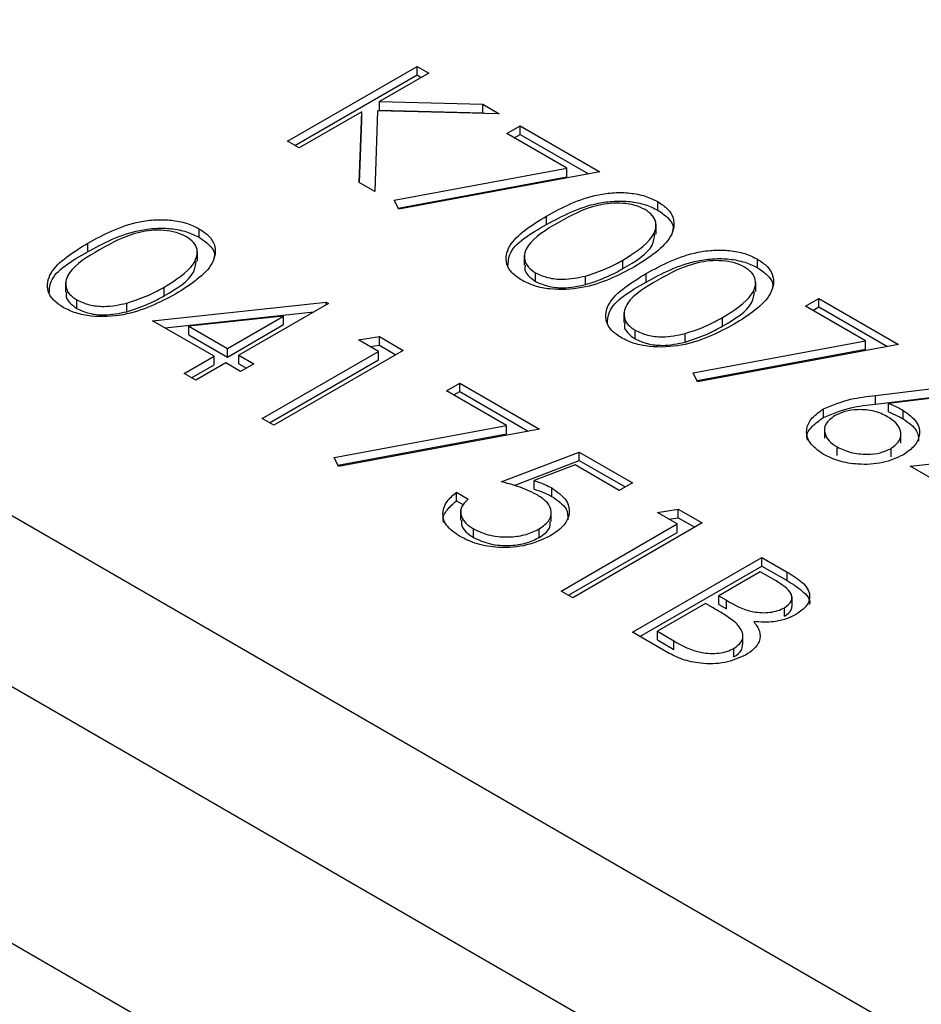
# Model space of a CAD drawing. Units: millimetres. Extents: x 8 to 201, y 4 to 288.
# Drawn here: x 145 to 147, y 108 to 110 of the extents above; entities that cross this region are included whole.
import ezdxf

# ---------------------------------------------------------------- set-up
doc = ezdxf.new("R2010")
doc.units = ezdxf.units.MM

msp = doc.modelspace()

# ---------------------------------------------------------------- linework, layer by layer
at = {"color": 7, "linetype": 'Continuous', "lineweight": 25}
for p, q in [((168.40524, 95.44151), (143.40998, 109.87096)), ((168.40524, 95.18022), (143.40998, 109.60967)), ((145.72237, 109.35246), (145.92036, 109.46675)), ((145.92036, 109.46675), (145.93813, 109.4565)), ((145.92036, 109.45369), (145.92036, 109.46675)), ((145.73369, 109.34592), (145.92036, 109.45369)), ((145.93813, 109.4565), (145.86274, 109.41297)), ((145.92036, 109.45369), (145.92682, 109.44996)), ((145.85988, 109.3991), (145.85564, 109.27553)), ((146.04601, 109.39422), (145.85988, 109.3991)), ((145.86274, 109.41297), (146.02067, 109.40885)), ((145.86274, 109.39991), (145.86274, 109.41297)), ((145.86274, 109.39991), (146.02067, 109.39579)), ((146.02067, 109.40885), (146.04601, 109.39422)), ((146.02067, 109.39579), (146.02067, 109.40885)), ((145.83569, 109.39736), (145.74014, 109.3422)), ((145.83196, 109.2892), (145.83569, 109.39736)), ((145.8324, 109.28894), (145.83569, 109.38429)), ((145.83569, 109.38429), (145.83569, 109.39736)), ((146.02067, 109.39579), (146.0223, 109.39484)), ((146.05743, 109.36418), (146.07774, 109.3759)), ((146.07774, 109.3759), (146.19958, 109.30557)), ((146.07774, 109.36284), (146.07774, 109.3759)), ((146.14921, 109.3112), (146.05743, 109.36418)), ((146.06875, 109.35765), (146.07774, 109.36284)), ((146.07774, 109.36284), (146.18247, 109.30238)), ((145.74014, 109.3422), (145.72237, 109.35246)), ((145.88554, 109.26215), (146.14921, 109.3112)), ((146.14921, 109.29813), (146.14921, 109.3112)), ((145.89154, 109.25021), (146.14921, 109.29813)), ((146.19958, 109.30557), (145.89244, 109.24842)), ((145.85564, 109.27553), (145.83196, 109.2892)), ((145.89244, 109.24842), (145.88554, 109.26215)), ((146.28862, 109.24696), (146.28862, 109.26003)), ((146.11827, 109.22505), (146.11827, 109.23811)), ((145.58732, 109.20551), (145.58732, 109.21858)), ((146.28579, 109.21054), (146.28579, 109.22523)), ((146.28579, 109.21054), (146.28579, 109.22523)), ((145.41697, 109.1836), (145.41697, 109.19667)), ((145.58448, 109.16909), (145.58448, 109.18379)), ((145.58448, 109.16909), (145.58448, 109.18379)), ((146.08428, 109.1779), (146.08428, 109.1632)), ((146.08428, 109.1779), (146.08428, 109.1632)), ((146.23512, 109.15769), (146.23512, 109.17075)), ((146.44092, 109.15904), (146.44092, 109.1721)), ((146.10138, 109.13818), (146.10138, 109.15125)), ((146.17785, 109.13328), (146.17785, 109.14635)), ((146.27057, 109.13713), (146.27057, 109.15019)), ((145.38297, 109.13645), (145.38297, 109.12175)), ((145.38297, 109.13645), (145.38297, 109.12175)), ((145.53381, 109.11624), (145.53381, 109.12931)), ((146.43809, 109.12262), (146.43809, 109.13731)), ((146.43809, 109.12262), (146.43809, 109.13731)), ((145.40007, 109.09673), (145.40007, 109.1098)), ((145.47654, 109.09183), (145.47654, 109.1049)), ((145.51604, 109.07802), (145.7815, 109.10648)), ((145.78511, 109.10439), (145.64804, 109.02527)), ((145.7815, 109.10648), (145.78511, 109.10439)), ((145.7815, 109.10231), (145.7815, 109.10648)), ((146.51433, 109.10042), (146.53464, 109.11214)), ((146.60611, 109.04744), (146.51433, 109.10042)), ((146.52565, 109.09388), (146.53464, 109.09908)), ((146.53464, 109.11214), (146.65648, 109.0418)), ((146.53464, 109.09908), (146.53464, 109.11214)), ((146.53464, 109.09908), (146.63937, 109.03862)), ((171.12455, 93.21818), (143.63224, 109.08915)), ((145.53513, 109.067), (145.76257, 109.09138)), ((145.71625, 109.08516), (145.57125, 109.06959)), ((145.63027, 109.03552), (145.71625, 109.08516)), ((145.71625, 109.0721), (145.71625, 109.08516)), ((146.23658, 109.08998), (146.23658, 109.07528)), ((146.23658, 109.08998), (146.23658, 109.07528)), ((146.38742, 109.06977), (146.38742, 109.08283)), ((145.60996, 109.0238), (145.51604, 109.07802)), ((145.57125, 109.06959), (145.63027, 109.03552)), ((145.57125, 109.05653), (145.57125, 109.06959)), ((145.63027, 109.02246), (145.71625, 109.0721)), ((145.57125, 109.05653), (145.63027, 109.02246)), ((145.8308, 109.04871), (145.86272, 109.05373)), ((145.86272, 109.05373), (145.89933, 109.03259)), ((145.86272, 109.04066), (145.86272, 109.05373)), ((146.25368, 109.05026), (146.25368, 109.06333)), ((146.33015, 109.04536), (146.33015, 109.05843)), ((145.86126, 109.03113), (145.8308, 109.04871)), ((145.84859, 109.03844), (145.86272, 109.04066)), ((145.86272, 109.04066), (145.88802, 109.02606)), ((146.34244, 108.99839), (146.60611, 109.04744)), ((146.65648, 109.0418), (146.34934, 108.98465)), ((146.60611, 109.03437), (146.60611, 109.04744)), ((145.56427, 108.99742), (145.60996, 109.0238)), ((145.60996, 109.01074), (145.60996, 109.0238)), ((145.63027, 109.02246), (145.63027, 109.03552)), ((145.64804, 109.02527), (145.67088, 109.01208)), ((145.64804, 109.0122), (145.64804, 109.02527)), ((145.68357, 108.92855), (145.86126, 109.03113)), ((145.89933, 109.03259), (145.70134, 108.9183)), ((145.86126, 109.01806), (145.86126, 109.03113)), ((146.34844, 108.98644), (146.60611, 109.03437)), ((145.57559, 108.99089), (145.60996, 109.01074)), ((145.62773, 109.01354), (145.58204, 108.98717)), ((145.65058, 109.00035), (145.62773, 109.01354)), ((145.64804, 109.0122), (145.65957, 109.00555)), ((145.67088, 109.01208), (145.65058, 109.00035)), ((145.69489, 108.92202), (145.86126, 109.01806)), ((145.58204, 108.98717), (145.56427, 108.99742)), ((146.34934, 108.98465), (146.34244, 108.99839)), ((145.96533, 108.97105), (145.98564, 108.98277)), ((145.98564, 108.98277), (146.10748, 108.91243)), ((145.98564, 108.96971), (145.98564, 108.98277)), ((146.62126, 108.96368), (146.77071, 108.98172)), ((146.05711, 108.91807), (145.96533, 108.97105)), ((145.97664, 108.96452), (145.98564, 108.96971)), ((145.98564, 108.96971), (146.09036, 108.90925)), ((146.62126, 108.95062), (146.77071, 108.96866)), ((146.62126, 108.95062), (146.62126, 108.96368)), ((146.77364, 108.96762), (146.64133, 108.95164)), ((146.64133, 108.93857), (146.64133, 108.95164)), ((146.54162, 108.93019), (146.54162, 108.94326)), ((146.66374, 108.92784), (146.66374, 108.9409)), ((145.70134, 108.9183), (145.68357, 108.92855)), ((145.79344, 108.86902), (146.05711, 108.91807)), ((146.05711, 108.905), (146.05711, 108.91807)), ((145.79944, 108.85707), (146.05711, 108.905)), ((146.10748, 108.91243), (145.80034, 108.85529)), ((146.54343, 108.91292), (146.54343, 108.89823)), ((146.54343, 108.91292), (146.54343, 108.89823)), ((146.65996, 108.89093), (146.65996, 108.90563)), ((146.65996, 108.89093), (146.65996, 108.90563)), ((146.04909, 108.83184), (146.1684, 108.87727)), ((146.1684, 108.87727), (146.24962, 108.83037)), ((146.1684, 108.8642), (146.1684, 108.87727)), ((146.56256, 108.87195), (146.56256, 108.88501)), ((146.64498, 108.8697), (146.64498, 108.88277)), ((146.67425, 108.8557), (146.9397, 108.88416)), ((145.80034, 108.85529), (145.79344, 108.86902)), ((146.06871, 108.82624), (146.1684, 108.8642)), ((146.16197, 108.85753), (146.09923, 108.83363)), ((146.22932, 108.81865), (146.16197, 108.85753)), ((146.1684, 108.8642), (146.23831, 108.82384)), ((146.76817, 108.80149), (146.67425, 108.8557)), ((146.09923, 108.82056), (146.09923, 108.83363)), ((146.24962, 108.83037), (146.22932, 108.81865)), ((145.98056, 108.81572), (145.99833, 108.80546)), ((145.98056, 108.80266), (145.98056, 108.81572)), ((146.12639, 108.80932), (146.12639, 108.82238)), ((145.98056, 108.80266), (145.99125, 108.79648)), ((145.98698, 108.78786), (145.98698, 108.77317)), ((145.98698, 108.78786), (145.98698, 108.77317)), ((146.12552, 108.77105), (146.12552, 108.78575)), ((146.12552, 108.77105), (146.12552, 108.78575)), ((146.2877, 108.78495), (146.31962, 108.78996)), ((146.31816, 108.76736), (146.2877, 108.78495)), ((146.31962, 108.78996), (146.35623, 108.76883)), ((146.31962, 108.7769), (146.31962, 108.78996)), ((146.14047, 108.66479), (146.31816, 108.76736)), ((146.35623, 108.76883), (146.15824, 108.65453)), ((146.30549, 108.77468), (146.31962, 108.7769)), ((146.31816, 108.7543), (146.31816, 108.76736)), ((146.31962, 108.7769), (146.34492, 108.7623)), ((146.00646, 108.74668), (146.00646, 108.75974)), ((146.10692, 108.74665), (146.10692, 108.75972)), ((146.15179, 108.65826), (146.31816, 108.7543)), ((146.24962, 108.60178), (146.44761, 108.71608)), ((146.44761, 108.71608), (146.48624, 108.69378)), ((146.44761, 108.70301), (146.44761, 108.71608)), ((146.26094, 108.59525), (146.44761, 108.70301)), ((146.44507, 108.6941), (146.38162, 108.65746)), ((146.46919, 108.68018), (146.44507, 108.6941)), ((146.44761, 108.70301), (146.48624, 108.68071)), ((146.48624, 108.68071), (146.48624, 108.69378)), ((146.15824, 108.65453), (146.14047, 108.66479)), ((146.38162, 108.65746), (146.39355, 108.65057)), ((146.38162, 108.6444), (146.38162, 108.65746)), ((146.39355, 108.63751), (146.39355, 108.65057)), ((146.49359, 108.64125), (146.49359, 108.65595)), ((146.49359, 108.64125), (146.49359, 108.65595)), ((146.36131, 108.64574), (146.2877, 108.60325)), ((146.37309, 108.63894), (146.36131, 108.64574)), ((146.38162, 108.6444), (146.39355, 108.63751)), ((146.48196, 108.62613), (146.48196, 108.63919)), ((146.30316, 108.57087), (146.24962, 108.60178)), ((146.2877, 108.60325), (146.313, 108.58864)), ((146.2877, 108.59018), (146.2877, 108.60325)), ((146.2877, 108.59018), (146.313, 108.57557)), ((146.313, 108.57557), (146.313, 108.58864)), ((146.41852, 108.58342), (146.41852, 108.59811)), ((146.41852, 108.58342), (146.41852, 108.59811)), ((146.40482, 108.56401), (146.40482, 108.57708))]:
    msp.add_line(p, q, dxfattribs=at)
for points, knots in [([(146.11827, 109.23811), (146.14268, 109.25132), (146.17323, 109.26785), (146.22142, 109.27436), (146.24609, 109.27377), (146.26985, 109.26923), (146.28236, 109.26309), (146.28862, 109.26003)], [0, 0, 0, 0, 0.498702, 0.6241765, 0.7494675, 0.8747453, 1, 1, 1, 1]), ([(146.11827, 109.23811), (146.14268, 109.25132), (146.17323, 109.26785), (146.22142, 109.27436), (146.24609, 109.27377), (146.26985, 109.26923), (146.28236, 109.26309), (146.28862, 109.26003)], [0, 0, 0, 0, 0.498702, 0.6241765, 0.7494675, 0.8747453, 1, 1, 1, 1]), ([(146.11827, 109.22505), (146.14268, 109.23825), (146.17323, 109.25478), (146.22142, 109.2613), (146.24609, 109.2607), (146.26985, 109.25617), (146.28236, 109.25003), (146.28862, 109.24696)], [0, 0, 0, 0, 0.498702, 0.6241765, 0.7494675, 0.8747453, 1, 1, 1, 1]), ([(146.11827, 109.22505), (146.14268, 109.23825), (146.17323, 109.25478), (146.22142, 109.2613), (146.24609, 109.2607), (146.26985, 109.25617), (146.28236, 109.25003), (146.28862, 109.24696)], [0, 0, 0, 0, 0.498702, 0.6241765, 0.7494675, 0.8747453, 1, 1, 1, 1]), ([(146.26891, 109.24796), (146.26392, 109.25032), (146.25393, 109.25504), (146.23493, 109.25797), (146.21558, 109.25789), (146.17837, 109.25154), (146.15489, 109.2384), (146.13612, 109.2279)], [0, 0, 0, 0, 0.1251388, 0.2504182, 0.3755189, 0.5008471, 1, 1, 1, 1]), ([(146.26891, 109.24796), (146.26392, 109.25032), (146.25393, 109.25504), (146.23493, 109.25797), (146.21558, 109.25789), (146.17837, 109.25154), (146.15489, 109.2384), (146.13612, 109.2279)], [0, 0, 0, 0, 0.1251388, 0.2504182, 0.3755189, 0.5008471, 1, 1, 1, 1]), ([(146.28862, 109.26003), (146.29398, 109.25639), (146.3047, 109.24913), (146.31561, 109.2309), (146.30934, 109.19638), (146.27543, 109.17483), (146.25281, 109.16045)], [0, 0, 0, 0, 0.1256001, 0.2511969, 0.5005813, 1, 1, 1, 1]), ([(146.28862, 109.26003), (146.29398, 109.25639), (146.3047, 109.24913), (146.31561, 109.2309), (146.30934, 109.19638), (146.27543, 109.17483), (146.25281, 109.16045)], [0, 0, 0, 0, 0.1256001, 0.2511969, 0.5005813, 1, 1, 1, 1]), ([(146.08048, 109.13987), (146.07517, 109.14347), (146.06455, 109.15069), (146.05389, 109.16881), (146.06115, 109.20303), (146.09541, 109.22407), (146.11827, 109.23811)], [0, 0, 0, 0, 0.1255507, 0.25109, 0.5002501, 1, 1, 1, 1]), ([(146.08048, 109.13987), (146.07517, 109.14347), (146.06455, 109.15069), (146.05389, 109.16881), (146.06115, 109.20303), (146.09541, 109.22407), (146.11827, 109.23811)], [0, 0, 0, 0, 0.1255507, 0.25109, 0.5002501, 1, 1, 1, 1]), ([(146.23512, 109.17075), (146.25277, 109.18179), (146.2792, 109.19832), (146.28789, 109.22473), (146.28107, 109.23928), (146.27296, 109.24507), (146.26891, 109.24796)], [0, 0, 0, 0, 0.5000715, 0.7490206, 0.8745985, 1, 1, 1, 1]), ([(146.23512, 109.17075), (146.25277, 109.18179), (146.2792, 109.19832), (146.28789, 109.22473), (146.28107, 109.23928), (146.27296, 109.24507), (146.26891, 109.24796)], [0, 0, 0, 0, 0.5000715, 0.7490206, 0.8745985, 1, 1, 1, 1]), ([(146.28862, 109.24696), (146.29385, 109.24333), (146.30431, 109.23607), (146.31333, 109.22386), (146.31128, 109.21598), (146.31046, 109.21285)], [0, 0, 0, 0, 0.3758791, 0.7517484, 1, 1, 1, 1]), ([(146.28862, 109.24696), (146.29385, 109.24333), (146.30431, 109.23607), (146.31333, 109.22386), (146.31128, 109.21598), (146.31046, 109.21285)], [0, 0, 0, 0, 0.3758791, 0.7517484, 1, 1, 1, 1]), ([(145.41697, 109.19667), (145.44138, 109.20987), (145.47192, 109.2264), (145.52012, 109.23292), (145.54478, 109.23232), (145.56854, 109.22778), (145.58106, 109.22165), (145.58732, 109.21858)], [0, 0, 0, 0, 0.498702, 0.6241765, 0.7494675, 0.8747453, 1, 1, 1, 1]), ([(145.41697, 109.19667), (145.44138, 109.20987), (145.47192, 109.2264), (145.52012, 109.23292), (145.54478, 109.23232), (145.56854, 109.22778), (145.58106, 109.22165), (145.58732, 109.21858)], [0, 0, 0, 0, 0.498702, 0.6241765, 0.7494675, 0.8747453, 1, 1, 1, 1]), ([(145.41697, 109.1836), (145.44138, 109.19681), (145.47192, 109.21333), (145.52012, 109.21985), (145.54478, 109.21925), (145.56854, 109.21472), (145.58106, 109.20858), (145.58732, 109.20551)], [0, 0, 0, 0, 0.498702, 0.6241765, 0.7494675, 0.8747453, 1, 1, 1, 1]), ([(145.41697, 109.1836), (145.44138, 109.19681), (145.47192, 109.21333), (145.52012, 109.21985), (145.54478, 109.21925), (145.56854, 109.21472), (145.58106, 109.20858), (145.58732, 109.20551)], [0, 0, 0, 0, 0.498702, 0.6241765, 0.7494675, 0.8747453, 1, 1, 1, 1]), ([(145.58732, 109.21858), (145.59268, 109.21494), (145.6034, 109.20768), (145.61431, 109.18945), (145.60804, 109.15493), (145.57412, 109.13338), (145.5515, 109.119)], [0, 0, 0, 0, 0.1256001, 0.2511969, 0.5005813, 1, 1, 1, 1]), ([(145.58732, 109.21858), (145.59268, 109.21494), (145.6034, 109.20768), (145.61431, 109.18945), (145.60804, 109.15493), (145.57412, 109.13338), (145.5515, 109.119)], [0, 0, 0, 0, 0.1256001, 0.2511969, 0.5005813, 1, 1, 1, 1]), ([(146.05916, 109.16018), (146.05949, 109.16668), (146.06075, 109.19223), (146.0937, 109.21103), (146.11827, 109.22505)], [0, 0, 0, 0, 0.25436712, 1, 1, 1, 1]), ([(146.05916, 109.16018), (146.05949, 109.16668), (146.06075, 109.19223), (146.0937, 109.21103), (146.11827, 109.22505)], [0, 0, 0, 0, 0.25436712, 1, 1, 1, 1]), ([(146.13612, 109.2279), (146.11776, 109.21713), (146.09026, 109.20101), (146.08225, 109.17443), (146.08925, 109.15993), (146.09734, 109.15414), (146.10138, 109.15125)], [0, 0, 0, 0, 0.5002912, 0.749086, 0.8746062, 1, 1, 1, 1]), ([(146.13612, 109.2279), (146.11776, 109.21713), (146.09026, 109.20101), (146.08225, 109.17443), (146.08925, 109.15993), (146.09734, 109.15414), (146.10138, 109.15125)], [0, 0, 0, 0, 0.5002912, 0.749086, 0.8746062, 1, 1, 1, 1]), ([(145.5676, 109.20651), (145.56261, 109.20887), (145.55262, 109.21359), (145.53362, 109.21652), (145.51428, 109.21645), (145.47707, 109.21009), (145.45359, 109.19695), (145.43482, 109.18645)], [0, 0, 0, 0, 0.1251388, 0.2504182, 0.3755189, 0.5008471, 1, 1, 1, 1]), ([(145.5676, 109.20651), (145.56261, 109.20887), (145.55262, 109.21359), (145.53362, 109.21652), (145.51428, 109.21645), (145.47707, 109.21009), (145.45359, 109.19695), (145.43482, 109.18645)], [0, 0, 0, 0, 0.1251388, 0.2504182, 0.3755189, 0.5008471, 1, 1, 1, 1]), ([(145.53381, 109.12931), (145.55146, 109.14034), (145.5779, 109.15687), (145.58659, 109.18328), (145.57977, 109.19784), (145.57166, 109.20362), (145.5676, 109.20651)], [0, 0, 0, 0, 0.5000715, 0.7490206, 0.8745985, 1, 1, 1, 1]), ([(145.53381, 109.12931), (145.55146, 109.14034), (145.5779, 109.15687), (145.58659, 109.18328), (145.57977, 109.19784), (145.57166, 109.20362), (145.5676, 109.20651)], [0, 0, 0, 0, 0.5000715, 0.7490206, 0.8745985, 1, 1, 1, 1]), ([(145.58732, 109.20551), (145.59255, 109.20188), (145.60301, 109.19462), (145.61203, 109.18241), (145.60997, 109.17454), (145.60915, 109.1714)], [0, 0, 0, 0, 0.3758791, 0.7517484, 1, 1, 1, 1]), ([(145.58732, 109.20551), (145.59255, 109.20188), (145.60301, 109.19462), (145.61203, 109.18241), (145.60997, 109.17454), (145.60915, 109.1714)], [0, 0, 0, 0, 0.3758791, 0.7517484, 1, 1, 1, 1]), ([(146.23512, 109.15769), (146.25391, 109.1687), (146.28012, 109.18405), (146.28318, 109.20482), (146.28405, 109.21069)], [0, 0, 0, 0, 0.7173368, 1, 1, 1, 1]), ([(146.23512, 109.15769), (146.25391, 109.1687), (146.28012, 109.18405), (146.28318, 109.20482), (146.28405, 109.21069)], [0, 0, 0, 0, 0.7173368, 1, 1, 1, 1]), ([(145.37917, 109.09842), (145.37386, 109.10203), (145.36325, 109.10924), (145.35259, 109.12736), (145.35985, 109.16158), (145.39411, 109.18262), (145.41697, 109.19667)], [0, 0, 0, 0, 0.1255507, 0.25109, 0.5002501, 1, 1, 1, 1]), ([(145.37917, 109.09842), (145.37386, 109.10203), (145.36325, 109.10924), (145.35259, 109.12736), (145.35985, 109.16158), (145.39411, 109.18262), (145.41697, 109.19667)], [0, 0, 0, 0, 0.1255507, 0.25109, 0.5002501, 1, 1, 1, 1]), ([(145.35786, 109.11874), (145.35818, 109.12523), (145.35944, 109.15078), (145.3924, 109.16958), (145.41697, 109.1836)], [0, 0, 0, 0, 0.2543671, 1, 1, 1, 1]), ([(145.35786, 109.11874), (145.35818, 109.12523), (145.35944, 109.15078), (145.3924, 109.16958), (145.41697, 109.1836)], [0, 0, 0, 0, 0.2543671, 1, 1, 1, 1]), ([(145.43482, 109.18645), (145.41645, 109.17569), (145.38896, 109.15956), (145.38095, 109.13298), (145.38795, 109.11849), (145.39603, 109.11269), (145.40007, 109.1098)], [0, 0, 0, 0, 0.50029125, 0.74908604, 0.87460621, 1, 1, 1, 1]), ([(145.43482, 109.18645), (145.41645, 109.17569), (145.38896, 109.15956), (145.38095, 109.13298), (145.38795, 109.11849), (145.39603, 109.11269), (145.40007, 109.1098)], [0, 0, 0, 0, 0.50029125, 0.74908604, 0.87460621, 1, 1, 1, 1]), ([(146.27057, 109.15019), (146.29498, 109.1634), (146.32553, 109.17993), (146.37372, 109.18644), (146.39839, 109.18584), (146.42215, 109.18131), (146.43466, 109.17517), (146.44092, 109.1721)], [0, 0, 0, 0, 0.498702, 0.6241765, 0.7494675, 0.8747453, 1, 1, 1, 1]), ([(146.27057, 109.15019), (146.29498, 109.1634), (146.32553, 109.17993), (146.37372, 109.18644), (146.39839, 109.18584), (146.42215, 109.18131), (146.43466, 109.17517), (146.44092, 109.1721)], [0, 0, 0, 0, 0.498702, 0.6241765, 0.7494675, 0.8747453, 1, 1, 1, 1]), ([(146.27057, 109.13713), (146.29498, 109.15033), (146.32553, 109.16686), (146.37372, 109.17338), (146.39839, 109.17278), (146.42215, 109.16825), (146.43466, 109.16211), (146.44092, 109.15904)], [0, 0, 0, 0, 0.498702, 0.6241765, 0.7494675, 0.8747453, 1, 1, 1, 1]), ([(146.27057, 109.13713), (146.29498, 109.15033), (146.32553, 109.16686), (146.37372, 109.17338), (146.39839, 109.17278), (146.42215, 109.16825), (146.43466, 109.16211), (146.44092, 109.15904)], [0, 0, 0, 0, 0.498702, 0.6241765, 0.7494675, 0.8747453, 1, 1, 1, 1]), ([(145.53381, 109.11624), (145.55261, 109.12725), (145.57881, 109.1426), (145.58187, 109.16337), (145.58274, 109.16924)], [0, 0, 0, 0, 0.71733682, 1, 1, 1, 1]), ([(145.53381, 109.11624), (145.55261, 109.12725), (145.57881, 109.1426), (145.58187, 109.16337), (145.58274, 109.16924)], [0, 0, 0, 0, 0.71733682, 1, 1, 1, 1]), ([(146.25281, 109.16045), (146.22794, 109.14737), (146.19065, 109.12776), (146.13091, 109.12435), (146.09936, 109.1306), (146.08677, 109.13678), (146.08048, 109.13987)], [0, 0, 0, 0, 0.4994065, 0.7487427, 0.8743724, 1, 1, 1, 1]), ([(146.25281, 109.16045), (146.22794, 109.14737), (146.19065, 109.12776), (146.13091, 109.12435), (146.09936, 109.1306), (146.08677, 109.13678), (146.08048, 109.13987)], [0, 0, 0, 0, 0.4994065, 0.7487427, 0.8743724, 1, 1, 1, 1]), ([(146.08622, 109.16304), (146.08561, 109.16131), (146.08372, 109.15593), (146.08963, 109.14685), (146.09746, 109.14107), (146.10138, 109.13818)], [0, 0, 0, 0, 0.19167671, 0.59604193, 1, 1, 1, 1]), ([(146.08622, 109.16304), (146.08561, 109.16131), (146.08372, 109.15593), (146.08963, 109.14685), (146.09746, 109.14107), (146.10138, 109.13818)], [0, 0, 0, 0, 0.19167671, 0.59604193, 1, 1, 1, 1]), ([(146.17785, 109.14635), (146.18949, 109.15016), (146.21031, 109.15697), (146.22753, 109.16654), (146.23512, 109.17075)], [0, 0, 0, 0, 0.5595988, 1, 1, 1, 1]), ([(146.17785, 109.14635), (146.18949, 109.15016), (146.21031, 109.15697), (146.22753, 109.16654), (146.23512, 109.17075)], [0, 0, 0, 0, 0.5595988, 1, 1, 1, 1]), ([(146.42121, 109.16004), (146.41622, 109.1624), (146.40623, 109.16712), (146.38723, 109.17005), (146.36788, 109.16997), (146.33067, 109.16362), (146.30719, 109.15048), (146.28842, 109.13998)], [0, 0, 0, 0, 0.1251388, 0.2504182, 0.3755189, 0.5008471, 1, 1, 1, 1]), ([(146.42121, 109.16004), (146.41622, 109.1624), (146.40623, 109.16712), (146.38723, 109.17005), (146.36788, 109.16997), (146.33067, 109.16362), (146.30719, 109.15048), (146.28842, 109.13998)], [0, 0, 0, 0, 0.1251388, 0.2504182, 0.3755189, 0.5008471, 1, 1, 1, 1]), ([(146.38742, 109.08283), (146.40507, 109.09387), (146.4315, 109.1104), (146.44019, 109.13681), (146.43337, 109.15136), (146.42526, 109.15715), (146.42121, 109.16004)], [0, 0, 0, 0, 0.5000715, 0.7490206, 0.8745985, 1, 1, 1, 1]), ([(146.38742, 109.08283), (146.40507, 109.09387), (146.4315, 109.1104), (146.44019, 109.13681), (146.43337, 109.15136), (146.42526, 109.15715), (146.42121, 109.16004)], [0, 0, 0, 0, 0.5000715, 0.7490206, 0.8745985, 1, 1, 1, 1]), ([(146.44092, 109.1721), (146.44628, 109.16847), (146.457, 109.1612), (146.46791, 109.14298), (146.46164, 109.10846), (146.42773, 109.0869), (146.40511, 109.07253)], [0, 0, 0, 0, 0.1256001, 0.2511969, 0.5005813, 1, 1, 1, 1]), ([(146.44092, 109.1721), (146.44628, 109.16847), (146.457, 109.1612), (146.46791, 109.14298), (146.46164, 109.10846), (146.42773, 109.0869), (146.40511, 109.07253)], [0, 0, 0, 0, 0.1256001, 0.2511969, 0.5005813, 1, 1, 1, 1]), ([(146.44092, 109.15904), (146.44615, 109.15541), (146.45661, 109.14815), (146.46563, 109.13594), (146.46358, 109.12806), (146.46276, 109.12493)], [0, 0, 0, 0, 0.3758791, 0.7517484, 1, 1, 1, 1]), ([(146.44092, 109.15904), (146.44615, 109.15541), (146.45661, 109.14815), (146.46563, 109.13594), (146.46358, 109.12806), (146.46276, 109.12493)], [0, 0, 0, 0, 0.3758791, 0.7517484, 1, 1, 1, 1]), ([(146.10138, 109.15125), (146.10747, 109.14852), (146.11964, 109.14305), (146.14766, 109.13993), (146.16641, 109.14391), (146.17785, 109.14635)], [0, 0, 0, 0, 0.2802572, 0.5607811, 1, 1, 1, 1]), ([(146.10138, 109.15125), (146.10747, 109.14852), (146.11964, 109.14305), (146.14766, 109.13993), (146.16641, 109.14391), (146.17785, 109.14635)], [0, 0, 0, 0, 0.2802572, 0.5607811, 1, 1, 1, 1]), ([(146.17785, 109.13328), (146.18949, 109.13709), (146.21031, 109.14391), (146.22753, 109.15348), (146.23512, 109.15769)], [0, 0, 0, 0, 0.5595988, 1, 1, 1, 1]), ([(146.17785, 109.13328), (146.18949, 109.13709), (146.21031, 109.14391), (146.22753, 109.15348), (146.23512, 109.15769)], [0, 0, 0, 0, 0.5595988, 1, 1, 1, 1]), ([(146.23278, 109.05195), (146.22747, 109.05555), (146.21685, 109.06277), (146.20619, 109.08089), (146.21345, 109.11511), (146.24771, 109.13615), (146.27057, 109.15019)], [0, 0, 0, 0, 0.1255507, 0.25109, 0.5002501, 1, 1, 1, 1]), ([(146.23278, 109.05195), (146.22747, 109.05555), (146.21685, 109.06277), (146.20619, 109.08089), (146.21345, 109.11511), (146.24771, 109.13615), (146.27057, 109.15019)], [0, 0, 0, 0, 0.1255507, 0.25109, 0.5002501, 1, 1, 1, 1]), ([(145.47654, 109.1049), (145.48819, 109.10871), (145.50901, 109.11552), (145.52623, 109.12509), (145.53381, 109.12931)], [0, 0, 0, 0, 0.5595988, 1, 1, 1, 1]), ([(145.47654, 109.1049), (145.48819, 109.10871), (145.50901, 109.11552), (145.52623, 109.12509), (145.53381, 109.12931)], [0, 0, 0, 0, 0.5595988, 1, 1, 1, 1]), ([(146.10138, 109.13818), (146.10747, 109.13545), (146.11964, 109.12999), (146.14766, 109.12686), (146.16641, 109.13085), (146.17785, 109.13328)], [0, 0, 0, 0, 0.2802572, 0.5607811, 1, 1, 1, 1]), ([(146.10138, 109.13818), (146.10747, 109.13545), (146.11964, 109.12999), (146.14766, 109.12686), (146.16641, 109.13085), (146.17785, 109.13328)], [0, 0, 0, 0, 0.2802572, 0.5607811, 1, 1, 1, 1]), ([(146.21146, 109.07226), (146.21179, 109.07876), (146.21305, 109.10431), (146.246, 109.12311), (146.27057, 109.13713)], [0, 0, 0, 0, 0.25436712, 1, 1, 1, 1]), ([(146.21146, 109.07226), (146.21179, 109.07876), (146.21305, 109.10431), (146.246, 109.12311), (146.27057, 109.13713)], [0, 0, 0, 0, 0.25436712, 1, 1, 1, 1]), ([(146.28842, 109.13998), (146.27006, 109.12921), (146.24256, 109.11309), (146.23455, 109.08651), (146.24155, 109.07201), (146.24964, 109.06622), (146.25368, 109.06333)], [0, 0, 0, 0, 0.5002912, 0.749086, 0.8746062, 1, 1, 1, 1]), ([(146.28842, 109.13998), (146.27006, 109.12921), (146.24256, 109.11309), (146.23455, 109.08651), (146.24155, 109.07201), (146.24964, 109.06622), (146.25368, 109.06333)], [0, 0, 0, 0, 0.5002912, 0.749086, 0.8746062, 1, 1, 1, 1]), ([(145.5515, 109.119), (145.52663, 109.10592), (145.48935, 109.08631), (145.42961, 109.0829), (145.39806, 109.08915), (145.38547, 109.09533), (145.37917, 109.09842)], [0, 0, 0, 0, 0.4994065, 0.7487427, 0.8743724, 1, 1, 1, 1]), ([(145.5515, 109.119), (145.52663, 109.10592), (145.48935, 109.08631), (145.42961, 109.0829), (145.39806, 109.08915), (145.38547, 109.09533), (145.37917, 109.09842)], [0, 0, 0, 0, 0.4994065, 0.7487427, 0.8743724, 1, 1, 1, 1]), ([(145.38491, 109.1216), (145.3843, 109.11986), (145.38241, 109.11448), (145.38833, 109.1054), (145.39616, 109.09962), (145.40007, 109.09673)], [0, 0, 0, 0, 0.1916767, 0.5960419, 1, 1, 1, 1]), ([(145.38491, 109.1216), (145.3843, 109.11986), (145.38241, 109.11448), (145.38833, 109.1054), (145.39616, 109.09962), (145.40007, 109.09673)], [0, 0, 0, 0, 0.1916767, 0.5960419, 1, 1, 1, 1]), ([(145.47654, 109.09183), (145.48819, 109.09565), (145.50901, 109.10246), (145.52623, 109.11203), (145.53381, 109.11624)], [0, 0, 0, 0, 0.5595988, 1, 1, 1, 1]), ([(145.47654, 109.09183), (145.48819, 109.09565), (145.50901, 109.10246), (145.52623, 109.11203), (145.53381, 109.11624)], [0, 0, 0, 0, 0.5595988, 1, 1, 1, 1]), ([(146.38742, 109.06977), (146.40621, 109.08078), (146.43242, 109.09613), (146.43548, 109.1169), (146.43635, 109.12277)], [0, 0, 0, 0, 0.7173368, 1, 1, 1, 1]), ([(146.38742, 109.06977), (146.40621, 109.08078), (146.43242, 109.09613), (146.43548, 109.1169), (146.43635, 109.12277)], [0, 0, 0, 0, 0.7173368, 1, 1, 1, 1]), ([(145.40007, 109.1098), (145.40616, 109.10707), (145.41834, 109.10161), (145.44635, 109.09848), (145.4651, 109.10247), (145.47654, 109.1049)], [0, 0, 0, 0, 0.2802572, 0.5607811, 1, 1, 1, 1]), ([(145.40007, 109.1098), (145.40616, 109.10707), (145.41834, 109.10161), (145.44635, 109.09848), (145.4651, 109.10247), (145.47654, 109.1049)], [0, 0, 0, 0, 0.2802572, 0.5607811, 1, 1, 1, 1]), ([(145.40007, 109.09673), (145.40616, 109.094), (145.41834, 109.08854), (145.44635, 109.08542), (145.4651, 109.0894), (145.47654, 109.09183)], [0, 0, 0, 0, 0.2802572, 0.5607811, 1, 1, 1, 1]), ([(145.40007, 109.09673), (145.40616, 109.094), (145.41834, 109.08854), (145.44635, 109.08542), (145.4651, 109.0894), (145.47654, 109.09183)], [0, 0, 0, 0, 0.2802572, 0.5607811, 1, 1, 1, 1]), ([(146.33015, 109.05843), (146.34179, 109.06224), (146.36261, 109.06905), (146.37983, 109.07862), (146.38742, 109.08283)], [0, 0, 0, 0, 0.5595988, 1, 1, 1, 1]), ([(146.33015, 109.05843), (146.34179, 109.06224), (146.36261, 109.06905), (146.37983, 109.07862), (146.38742, 109.08283)], [0, 0, 0, 0, 0.5595988, 1, 1, 1, 1]), ([(146.40511, 109.07253), (146.38024, 109.05945), (146.34295, 109.03984), (146.28321, 109.03643), (146.25166, 109.04268), (146.23907, 109.04886), (146.23278, 109.05195)], [0, 0, 0, 0, 0.4994065, 0.7487427, 0.8743724, 1, 1, 1, 1]), ([(146.40511, 109.07253), (146.38024, 109.05945), (146.34295, 109.03984), (146.28321, 109.03643), (146.25166, 109.04268), (146.23907, 109.04886), (146.23278, 109.05195)], [0, 0, 0, 0, 0.4994065, 0.7487427, 0.8743724, 1, 1, 1, 1]), ([(146.23852, 109.07512), (146.23791, 109.07339), (146.23602, 109.06801), (146.24193, 109.05893), (146.24976, 109.05315), (146.25368, 109.05026)], [0, 0, 0, 0, 0.1916767, 0.5960419, 1, 1, 1, 1]), ([(146.23852, 109.07512), (146.23791, 109.07339), (146.23602, 109.06801), (146.24193, 109.05893), (146.24976, 109.05315), (146.25368, 109.05026)], [0, 0, 0, 0, 0.1916767, 0.5960419, 1, 1, 1, 1]), ([(146.33015, 109.04536), (146.34179, 109.04917), (146.36261, 109.05599), (146.37983, 109.06555), (146.38742, 109.06977)], [0, 0, 0, 0, 0.5595988, 1, 1, 1, 1]), ([(146.33015, 109.04536), (146.34179, 109.04917), (146.36261, 109.05599), (146.37983, 109.06555), (146.38742, 109.06977)], [0, 0, 0, 0, 0.5595988, 1, 1, 1, 1]), ([(146.25368, 109.06333), (146.25977, 109.0606), (146.27194, 109.05513), (146.29996, 109.05201), (146.31871, 109.05599), (146.33015, 109.05843)], [0, 0, 0, 0, 0.2802572, 0.5607811, 1, 1, 1, 1]), ([(146.25368, 109.06333), (146.25977, 109.0606), (146.27194, 109.05513), (146.29996, 109.05201), (146.31871, 109.05599), (146.33015, 109.05843)], [0, 0, 0, 0, 0.2802572, 0.5607811, 1, 1, 1, 1]), ([(146.25368, 109.05026), (146.25977, 109.04753), (146.27194, 109.04207), (146.29996, 109.03894), (146.31871, 109.04293), (146.33015, 109.04536)], [0, 0, 0, 0, 0.2802572, 0.5607811, 1, 1, 1, 1]), ([(146.25368, 109.05026), (146.25977, 109.04753), (146.27194, 109.04207), (146.29996, 109.03894), (146.31871, 109.04293), (146.33015, 109.04536)], [0, 0, 0, 0, 0.2802572, 0.5607811, 1, 1, 1, 1]), ([(146.54162, 108.94326), (146.55514, 108.94883), (146.57936, 108.95881), (146.60842, 108.96219), (146.62126, 108.96368)], [0, 0, 0, 0, 0.5582731, 1, 1, 1, 1]), ([(146.54162, 108.94326), (146.55514, 108.94883), (146.57936, 108.95881), (146.60842, 108.96219), (146.62126, 108.96368)], [0, 0, 0, 0, 0.5582731, 1, 1, 1, 1]), ([(146.54162, 108.93019), (146.55514, 108.93576), (146.57936, 108.94574), (146.60842, 108.94912), (146.62126, 108.95062)], [0, 0, 0, 0, 0.5582731, 1, 1, 1, 1]), ([(146.54162, 108.93019), (146.55514, 108.93576), (146.57936, 108.94574), (146.60842, 108.94912), (146.62126, 108.95062)], [0, 0, 0, 0, 0.5582731, 1, 1, 1, 1]), ([(146.64133, 108.95164), (146.64573, 108.94979), (146.6536, 108.94648), (146.66064, 108.9426), (146.66374, 108.9409)], [0, 0, 0, 0, 0.5599103, 1, 1, 1, 1]), ([(146.64133, 108.95164), (146.64573, 108.94979), (146.6536, 108.94648), (146.66064, 108.9426), (146.66374, 108.9409)], [0, 0, 0, 0, 0.5599103, 1, 1, 1, 1]), ([(146.5413, 108.87384), (146.53351, 108.87956), (146.51793, 108.89101), (146.51401, 108.91184), (146.52284, 108.93003), (146.53536, 108.93885), (146.54162, 108.94326)], [0, 0, 0, 0, 0.27966956, 0.55908482, 0.77955761, 1, 1, 1, 1]), ([(146.5413, 108.87384), (146.53351, 108.87956), (146.51793, 108.89101), (146.51401, 108.91184), (146.52284, 108.93003), (146.53536, 108.93885), (146.54162, 108.94326)], [0, 0, 0, 0, 0.27966956, 0.55908482, 0.77955761, 1, 1, 1, 1]), ([(146.55868, 108.93259), (146.55345, 108.92859), (146.54297, 108.92058), (146.54276, 108.90619), (146.54932, 108.89391), (146.55815, 108.88798), (146.56256, 108.88501)], [0, 0, 0, 0, 0.27905899, 0.55882035, 0.77930338, 1, 1, 1, 1]), ([(146.55868, 108.93259), (146.55345, 108.92859), (146.54297, 108.92058), (146.54276, 108.90619), (146.54932, 108.89391), (146.55815, 108.88798), (146.56256, 108.88501)], [0, 0, 0, 0, 0.27905899, 0.55882035, 0.77930338, 1, 1, 1, 1]), ([(146.6397, 108.93133), (146.63316, 108.93451), (146.62008, 108.94088), (146.59581, 108.94284), (146.57413, 108.94002), (146.56383, 108.93506), (146.55868, 108.93259)], [0, 0, 0, 0, 0.2801275, 0.5595148, 0.7797192, 1, 1, 1, 1]), ([(146.6397, 108.93133), (146.63316, 108.93451), (146.62008, 108.94088), (146.59581, 108.94284), (146.57413, 108.94002), (146.56383, 108.93506), (146.55868, 108.93259)], [0, 0, 0, 0, 0.2801275, 0.5595148, 0.7797192, 1, 1, 1, 1]), ([(146.64133, 108.93857), (146.64573, 108.93672), (146.6536, 108.93341), (146.66064, 108.92954), (146.66374, 108.92784)], [0, 0, 0, 0, 0.5599103, 1, 1, 1, 1]), ([(146.64133, 108.93857), (146.64573, 108.93672), (146.6536, 108.93341), (146.66064, 108.92954), (146.66374, 108.92784)], [0, 0, 0, 0, 0.5599103, 1, 1, 1, 1]), ([(146.66374, 108.9409), (146.67142, 108.93532), (146.68679, 108.92416), (146.69022, 108.90385), (146.68255, 108.88592), (146.67006, 108.87739), (146.66382, 108.87313)], [0, 0, 0, 0, 0.2796384, 0.5593258, 0.7795267, 1, 1, 1, 1]), ([(146.66374, 108.9409), (146.67142, 108.93532), (146.68679, 108.92416), (146.69022, 108.90385), (146.68255, 108.88592), (146.67006, 108.87739), (146.66382, 108.87313)], [0, 0, 0, 0, 0.2796384, 0.5593258, 0.7795267, 1, 1, 1, 1]), ([(146.51748, 108.8953), (146.51701, 108.8969), (146.5149, 108.90411), (146.52346, 108.91701), (146.53557, 108.9258), (146.54162, 108.93019)], [0, 0, 0, 0, 0.1256452, 0.5628527, 1, 1, 1, 1]), ([(146.51748, 108.8953), (146.51701, 108.8969), (146.5149, 108.90411), (146.52346, 108.91701), (146.53557, 108.9258), (146.54162, 108.93019)], [0, 0, 0, 0, 0.1256452, 0.5628527, 1, 1, 1, 1]), ([(146.64498, 108.88277), (146.65027, 108.88688), (146.66087, 108.89511), (146.6604, 108.90984), (146.65331, 108.92228), (146.64424, 108.92831), (146.6397, 108.93133)], [0, 0, 0, 0, 0.2787544, 0.558605, 0.7791474, 1, 1, 1, 1]), ([(146.64498, 108.88277), (146.65027, 108.88688), (146.66087, 108.89511), (146.6604, 108.90984), (146.65331, 108.92228), (146.64424, 108.92831), (146.6397, 108.93133)], [0, 0, 0, 0, 0.2787544, 0.558605, 0.7791474, 1, 1, 1, 1]), ([(146.66374, 108.92784), (146.67176, 108.92227), (146.68618, 108.91228), (146.68688, 108.89938), (146.6872, 108.89366)], [0, 0, 0, 0, 0.5566321, 1, 1, 1, 1]), ([(146.66374, 108.92784), (146.67176, 108.92227), (146.68618, 108.91228), (146.68688, 108.89938), (146.6872, 108.89366)], [0, 0, 0, 0, 0.5566321, 1, 1, 1, 1]), ([(146.66382, 108.87313), (146.65373, 108.86849), (146.63357, 108.85921), (146.5966, 108.85738), (146.56459, 108.8627), (146.54907, 108.87013), (146.5413, 108.87384)], [0, 0, 0, 0, 0.2796308, 0.5589603, 0.7794783, 1, 1, 1, 1]), ([(146.66382, 108.87313), (146.65373, 108.86849), (146.63357, 108.85921), (146.5966, 108.85738), (146.56459, 108.8627), (146.54907, 108.87013), (146.5413, 108.87384)], [0, 0, 0, 0, 0.2796308, 0.5589603, 0.7794783, 1, 1, 1, 1]), ([(146.56256, 108.88501), (146.56925, 108.88185), (146.58263, 108.87554), (146.60688, 108.87325), (146.62914, 108.87536), (146.6397, 108.8803), (146.64498, 108.88277)], [0, 0, 0, 0, 0.280018, 0.5598526, 0.7799871, 1, 1, 1, 1]), ([(146.56256, 108.88501), (146.56925, 108.88185), (146.58263, 108.87554), (146.60688, 108.87325), (146.62914, 108.87536), (146.6397, 108.8803), (146.64498, 108.88277)], [0, 0, 0, 0, 0.280018, 0.5598526, 0.7799871, 1, 1, 1, 1]), ([(146.10287, 108.81252), (146.09362, 108.81685), (146.07708, 108.82461), (146.05765, 108.82963), (146.04909, 108.83184)], [0, 0, 0, 0, 0.5594162, 1, 1, 1, 1]), ([(146.10287, 108.81252), (146.09362, 108.81685), (146.07708, 108.82461), (146.05765, 108.82963), (146.04909, 108.83184)], [0, 0, 0, 0, 0.5594162, 1, 1, 1, 1]), ([(146.09923, 108.83363), (146.10469, 108.83183), (146.11444, 108.82864), (146.12274, 108.82429), (146.12639, 108.82238)], [0, 0, 0, 0, 0.5600642, 1, 1, 1, 1]), ([(146.09923, 108.83363), (146.10469, 108.83183), (146.11444, 108.82864), (146.12274, 108.82429), (146.12639, 108.82238)], [0, 0, 0, 0, 0.5600642, 1, 1, 1, 1]), ([(145.98512, 108.74861), (145.9775, 108.75401), (145.96227, 108.76481), (145.95823, 108.78463), (145.96484, 108.80215), (145.97532, 108.8112), (145.98056, 108.81572)], [0, 0, 0, 0, 0.2796245, 0.5590192, 0.7793803, 1, 1, 1, 1]), ([(145.98512, 108.74861), (145.9775, 108.75401), (145.96227, 108.76481), (145.95823, 108.78463), (145.96484, 108.80215), (145.97532, 108.8112), (145.98056, 108.81572)], [0, 0, 0, 0, 0.2796245, 0.5590192, 0.7793803, 1, 1, 1, 1]), ([(146.09923, 108.82056), (146.10469, 108.81877), (146.11444, 108.81557), (146.12274, 108.81123), (146.12639, 108.80932)], [0, 0, 0, 0, 0.5600642, 1, 1, 1, 1]), ([(146.09923, 108.82056), (146.10469, 108.81877), (146.11444, 108.81557), (146.12274, 108.81123), (146.12639, 108.80932)], [0, 0, 0, 0, 0.5600642, 1, 1, 1, 1]), ([(146.10692, 108.75972), (146.11304, 108.76409), (146.12526, 108.77284), (146.12679, 108.78913), (146.11802, 108.8027), (146.10793, 108.80924), (146.10287, 108.81252)], [0, 0, 0, 0, 0.279539, 0.5586168, 0.7790473, 1, 1, 1, 1]), ([(146.10692, 108.75972), (146.11304, 108.76409), (146.12526, 108.77284), (146.12679, 108.78913), (146.11802, 108.8027), (146.10793, 108.80924), (146.10287, 108.81252)], [0, 0, 0, 0, 0.279539, 0.5586168, 0.7790473, 1, 1, 1, 1]), ([(146.12639, 108.82238), (146.13486, 108.81634), (146.15177, 108.80425), (146.15477, 108.78195), (146.14468, 108.76275), (146.13086, 108.7536), (146.12393, 108.74902)], [0, 0, 0, 0, 0.2796881, 0.5590255, 0.7792916, 1, 1, 1, 1]), ([(146.12639, 108.82238), (146.13486, 108.81634), (146.15177, 108.80425), (146.15477, 108.78195), (146.14468, 108.76275), (146.13086, 108.7536), (146.12393, 108.74902)], [0, 0, 0, 0, 0.2796881, 0.5590255, 0.7792916, 1, 1, 1, 1]), ([(145.961, 108.76963), (145.96067, 108.77072), (145.95871, 108.77713), (145.96546, 108.78914), (145.97552, 108.79815), (145.98056, 108.80266)], [0, 0, 0, 0, 0.09258417, 0.54602615, 1, 1, 1, 1]), ([(145.961, 108.76963), (145.96067, 108.77072), (145.95871, 108.77713), (145.96546, 108.78914), (145.97552, 108.79815), (145.98056, 108.80266)], [0, 0, 0, 0, 0.09258417, 0.54602615, 1, 1, 1, 1]), ([(145.99833, 108.80546), (145.99427, 108.80135), (145.98616, 108.79314), (145.98693, 108.77962), (145.9941, 108.76821), (146.00234, 108.76256), (146.00646, 108.75974)], [0, 0, 0, 0, 0.2800502, 0.5591657, 0.7795831, 1, 1, 1, 1]), ([(145.99833, 108.80546), (145.99427, 108.80135), (145.98616, 108.79314), (145.98693, 108.77962), (145.9941, 108.76821), (146.00234, 108.76256), (146.00646, 108.75974)], [0, 0, 0, 0, 0.2800502, 0.5591657, 0.7795831, 1, 1, 1, 1]), ([(146.12639, 108.80932), (146.13533, 108.8033), (146.15068, 108.79295), (146.15094, 108.77949), (146.15105, 108.77387)], [0, 0, 0, 0, 0.5818654, 1, 1, 1, 1]), ([(146.12639, 108.80932), (146.13533, 108.8033), (146.15068, 108.79295), (146.15094, 108.77949), (146.15105, 108.77387)], [0, 0, 0, 0, 0.5818654, 1, 1, 1, 1]), ([(145.98835, 108.77317), (145.9881, 108.77069), (145.98747, 108.76452), (145.99432, 108.75513), (146.00241, 108.74949), (146.00646, 108.74668)], [0, 0, 0, 0, 0.2517866, 0.6258938, 1, 1, 1, 1]), ([(145.98835, 108.77317), (145.9881, 108.77069), (145.98747, 108.76452), (145.99432, 108.75513), (146.00241, 108.74949), (146.00646, 108.74668)], [0, 0, 0, 0, 0.2517866, 0.6258938, 1, 1, 1, 1]), ([(146.10692, 108.74665), (146.11346, 108.75101), (146.12422, 108.75817), (146.124, 108.76748), (146.12391, 108.77112)], [0, 0, 0, 0, 0.6083725, 1, 1, 1, 1]), ([(146.10692, 108.74665), (146.11346, 108.75101), (146.12422, 108.75817), (146.124, 108.76748), (146.12391, 108.77112)], [0, 0, 0, 0, 0.6083725, 1, 1, 1, 1]), ([(146.00646, 108.75974), (146.01475, 108.75596), (146.03132, 108.7484), (146.0614, 108.74667), (146.08801, 108.75042), (146.10062, 108.75662), (146.10692, 108.75972)], [0, 0, 0, 0, 0.279617, 0.5593571, 0.7795592, 1, 1, 1, 1]), ([(146.00646, 108.75974), (146.01475, 108.75596), (146.03132, 108.7484), (146.0614, 108.74667), (146.08801, 108.75042), (146.10062, 108.75662), (146.10692, 108.75972)], [0, 0, 0, 0, 0.279617, 0.5593571, 0.7795592, 1, 1, 1, 1]), ([(146.12393, 108.74902), (146.1125, 108.74376), (146.08966, 108.73325), (146.048, 108.72974), (146.01123, 108.73567), (145.99383, 108.74429), (145.98512, 108.74861)], [0, 0, 0, 0, 0.2798641, 0.559271, 0.7794235, 1, 1, 1, 1]), ([(146.12393, 108.74902), (146.1125, 108.74376), (146.08966, 108.73325), (146.048, 108.72974), (146.01123, 108.73567), (145.99383, 108.74429), (145.98512, 108.74861)], [0, 0, 0, 0, 0.2798641, 0.559271, 0.7794235, 1, 1, 1, 1]), ([(146.00646, 108.74668), (146.01475, 108.7429), (146.03132, 108.73534), (146.0614, 108.7336), (146.08801, 108.73735), (146.10062, 108.74355), (146.10692, 108.74665)], [0, 0, 0, 0, 0.279617, 0.5593571, 0.7795592, 1, 1, 1, 1]), ([(146.00646, 108.74668), (146.01475, 108.7429), (146.03132, 108.73534), (146.0614, 108.7336), (146.08801, 108.73735), (146.10062, 108.74355), (146.10692, 108.74665)], [0, 0, 0, 0, 0.279617, 0.5593571, 0.7795592, 1, 1, 1, 1]), ([(146.48624, 108.69378), (146.49454, 108.68878), (146.51106, 108.67883), (146.52329, 108.66011), (146.51778, 108.64193), (146.50598, 108.6334), (146.50008, 108.62914)], [0, 0, 0, 0, 0.2813174, 0.559922, 0.7799345, 1, 1, 1, 1]), ([(146.48624, 108.69378), (146.49454, 108.68878), (146.51106, 108.67883), (146.52329, 108.66011), (146.51778, 108.64193), (146.50598, 108.6334), (146.50008, 108.62914)], [0, 0, 0, 0, 0.2813174, 0.559922, 0.7799345, 1, 1, 1, 1]), ([(146.48196, 108.63919), (146.48626, 108.64234), (146.49272, 108.64707), (146.49401, 108.65505), (146.49064, 108.66676), (146.47871, 108.67422), (146.46919, 108.68018)], [0, 0, 0, 0, 0.2492836, 0.3749253, 0.5006447, 1, 1, 1, 1]), ([(146.48196, 108.63919), (146.48626, 108.64234), (146.49272, 108.64707), (146.49401, 108.65505), (146.49064, 108.66676), (146.47871, 108.67422), (146.46919, 108.68018)], [0, 0, 0, 0, 0.2492836, 0.3749253, 0.5006447, 1, 1, 1, 1]), ([(146.48624, 108.68071), (146.49418, 108.67574), (146.50999, 108.66583), (146.5227, 108.65172), (146.52032, 108.64457), (146.52017, 108.64414)], [0, 0, 0, 0, 0.4867647, 0.9688352, 1, 1, 1, 1]), ([(146.48624, 108.68071), (146.49418, 108.67574), (146.50999, 108.66583), (146.5227, 108.65172), (146.52032, 108.64457), (146.52017, 108.64414)], [0, 0, 0, 0, 0.4867647, 0.9688352, 1, 1, 1, 1]), ([(146.39355, 108.65057), (146.40602, 108.64341), (146.42162, 108.63445), (146.44698, 108.6314), (146.45983, 108.63194), (146.47216, 108.63438), (146.47869, 108.63759), (146.48196, 108.63919)], [0, 0, 0, 0, 0.4986071, 0.6240085, 0.7494012, 0.8747358, 1, 1, 1, 1]), ([(146.39355, 108.65057), (146.40602, 108.64341), (146.42162, 108.63445), (146.44698, 108.6314), (146.45983, 108.63194), (146.47216, 108.63438), (146.47869, 108.63759), (146.48196, 108.63919)], [0, 0, 0, 0, 0.4986071, 0.6240085, 0.7494012, 0.8747358, 1, 1, 1, 1]), ([(146.40779, 108.6162), (146.40176, 108.62067), (146.39097, 108.62865), (146.37856, 108.6358), (146.37309, 108.63894)], [0, 0, 0, 0, 0.559734, 1, 1, 1, 1]), ([(146.40779, 108.6162), (146.40176, 108.62067), (146.39097, 108.62865), (146.37856, 108.6358), (146.37309, 108.63894)], [0, 0, 0, 0, 0.559734, 1, 1, 1, 1]), ([(146.48196, 108.62613), (146.48639, 108.62927), (146.49279, 108.63381), (146.49328, 108.63951), (146.49343, 108.64126)], [0, 0, 0, 0, 0.6926227, 1, 1, 1, 1]), ([(146.48196, 108.62613), (146.48639, 108.62927), (146.49279, 108.63381), (146.49328, 108.63951), (146.49343, 108.64126)], [0, 0, 0, 0, 0.6926227, 1, 1, 1, 1]), ([(146.40482, 108.57708), (146.40908, 108.58022), (146.4176, 108.58651), (146.42028, 108.60128), (146.41253, 108.61055), (146.40779, 108.6162)], [0, 0, 0, 0, 0.27994372, 0.56042863, 1, 1, 1, 1]), ([(146.40482, 108.57708), (146.40908, 108.58022), (146.4176, 108.58651), (146.42028, 108.60128), (146.41253, 108.61055), (146.40779, 108.6162)], [0, 0, 0, 0, 0.27994372, 0.56042863, 1, 1, 1, 1]), ([(146.43508, 108.61804), (146.43861, 108.61322), (146.44565, 108.60361), (146.44486, 108.58876), (146.4365, 108.57611), (146.42722, 108.56992), (146.42259, 108.56682)], [0, 0, 0, 0, 0.2803823, 0.5596055, 0.7797648, 1, 1, 1, 1]), ([(146.43508, 108.61804), (146.43861, 108.61322), (146.44565, 108.60361), (146.44486, 108.58876), (146.4365, 108.57611), (146.42722, 108.56992), (146.42259, 108.56682)], [0, 0, 0, 0, 0.2803823, 0.5596055, 0.7797648, 1, 1, 1, 1]), ([(146.50008, 108.62914), (146.49507, 108.62664), (146.48506, 108.62163), (146.46265, 108.61624), (146.44552, 108.61736), (146.43508, 108.61804)], [0, 0, 0, 0, 0.2808667, 0.5615271, 1, 1, 1, 1]), ([(146.50008, 108.62914), (146.49507, 108.62664), (146.48506, 108.62163), (146.46265, 108.61624), (146.44552, 108.61736), (146.43508, 108.61804)], [0, 0, 0, 0, 0.2808667, 0.5615271, 1, 1, 1, 1]), ([(146.313, 108.58864), (146.32595, 108.58118), (146.34538, 108.56999), (146.37764, 108.56891), (146.39461, 108.57212), (146.40142, 108.57542), (146.40482, 108.57708)], [0, 0, 0, 0, 0.4993602, 0.748736, 0.8743989, 1, 1, 1, 1]), ([(146.313, 108.58864), (146.32595, 108.58118), (146.34538, 108.56999), (146.37764, 108.56891), (146.39461, 108.57212), (146.40142, 108.57542), (146.40482, 108.57708)], [0, 0, 0, 0, 0.4993602, 0.748736, 0.8743989, 1, 1, 1, 1]), ([(146.42259, 108.56682), (146.41254, 108.56237), (146.39243, 108.55348), (146.35579, 108.55289), (146.32527, 108.55948), (146.31054, 108.56707), (146.30316, 108.57087)], [0, 0, 0, 0, 0.2791411, 0.5586537, 0.779059, 1, 1, 1, 1]), ([(146.42259, 108.56682), (146.41254, 108.56237), (146.39243, 108.55348), (146.35579, 108.55289), (146.32527, 108.55948), (146.31054, 108.56707), (146.30316, 108.57087)], [0, 0, 0, 0, 0.2791411, 0.5586537, 0.779059, 1, 1, 1, 1]), ([(146.40482, 108.56401), (146.40927, 108.56716), (146.41735, 108.57286), (146.41774, 108.58018), (146.41791, 108.58346)], [0, 0, 0, 0, 0.5513334, 1, 1, 1, 1]), ([(146.40482, 108.56401), (146.40927, 108.56716), (146.41735, 108.57286), (146.41774, 108.58018), (146.41791, 108.58346)], [0, 0, 0, 0, 0.5513334, 1, 1, 1, 1])]:
    msp.add_open_spline(points, degree=3, knots=knots, dxfattribs=at)

doc.saveas('drawing.dxf')
